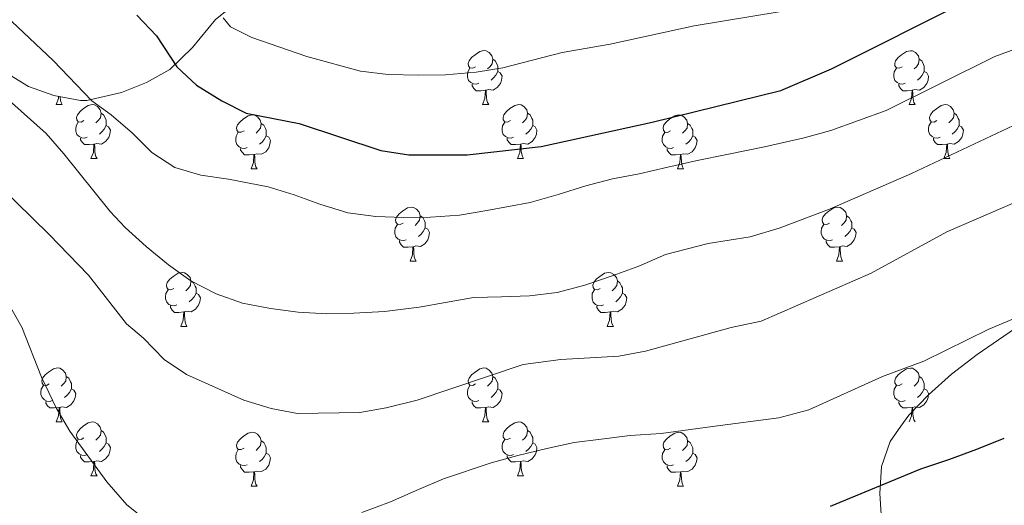
# Model space of a CAD drawing. Units: metres. Extents: x 647096 to 651614, y 4748119 to 4751185.
# Drawn here: x 649881 to 650064, y 4750032 to 4750122 of the extents above; entities that cross this region are included whole.
import ezdxf

# ---------------------------------------------------------------- set-up
doc = ezdxf.new("R2010")
doc.units = ezdxf.units.M
doc.header["$MEASUREMENT"] = 0
for name, color, linetype, lineweight in [('Level 35', 92, 'Continuous', 0), ('Level 36', 19, 'Continuous', 40), ('Level 4', 36, 'Continuous', 30), ('Level 5', 36, 'Continuous', 0)]:
    doc.layers.add(name, color=color, linetype=linetype, lineweight=lineweight)

msp = doc.modelspace()

# ---------------------------------------------------------------- linework, layer by layer
at = {"layer": 'Level 35', "color": 92, "linetype": 'Continuous', "lineweight": 0, "ltscale": 0.5}
for points in [[(649878.24, 4750112.48, 1020.38), (649882.58, 4750109.84, 1020.38), (649887.28, 4750108.16, 1020.25), (649892.25, 4750107.25, 1019.61), (649893.47, 4750107.26, 1019.43), (649899.9, 4750108.69, 1018.47), (649904.57, 4750110.55, 1017.79), (649908.87, 4750113, 1017.02), (649913.11, 4750117.09, 1015.77), (649917.4, 4750122.29, 1014.51), (649932.86, 4750134.66, 1010.15), (649940.95, 4750140.23, 1008.38), (649949.56, 4750145.28, 1007.28), (649959.65, 4750151.32, 1006.6), (649968.55, 4750155.86, 1006.15), (649973, 4750157.49, 1005.86), (649977.84, 4750158.83, 1005.5), (650008.93, 4750165.15, 1002.68), (650013.76, 4750166.53, 1002.13), (650018.4, 4750168.33, 1001.58), (650021.66, 4750170.02, 1001.15), (650040.77, 4750181.64, 998.37), (650061.19, 4750196.55, 998.77), (650065.72, 4750199.67, 998.44)], [(650078.11, 4750073.08, 1032.01), (650059.04, 4750060, 1031.67), (650054.29, 4750056.35, 1032.15), (650050.02, 4750052.51, 1032.49)], [(650050.02, 4750052.51, 1032.49), (650046.36, 4750048.73, 1032.62), (650044.88, 4750046.69, 1033.11), (650042.85, 4750043.87, 1033.78), (650041.27, 4750039.19, 1034.61), (650040.97, 4750034.17, 1036.13), (650041.29, 4750028.37, 1037.9), (650041.69, 4750022.87, 1038.56), (650043.58, 4750007.94, 1041.74), (650046.42, 4750001.52, 1042.19), (650048.85, 4749993.84, 1042.86), (650049.72, 4749989.95, 1043.2), (650050.41, 4749982.01, 1043.91), (650051.18, 4749977.81, 1044.23), (650052.8, 4749971.01, 1044.65), (650055.16, 4749963.33, 1045.45), (650060.13, 4749951.57, 1046.84), (650063.52, 4749945.47, 1047.18), (650065.17, 4749943.37, 1047.41)]]:
    msp.add_polyline3d(points, dxfattribs=at)
at = {"layer": 'Level 36', "color": 92, "linetype": 'Continuous', "lineweight": 0}
for points in [[(649965.76, 4750113.52), (649965.23, 4750113.26), (649964.7, 4750113.31), (649964.44, 4750113.68), (649964.38, 4750114.11), (649964.54, 4750114.63), (649965.02, 4750115.22), (649965.66, 4750115.75), (649966.56, 4750116.34), (649967.3, 4750116.5), (649967.73, 4750116.44), (649968.26, 4750116.13), (649968.79, 4750115.54), (649968.95, 4750114.9), (649968.84, 4750114.05), (649968.41, 4750113.52), (649967.99, 4750113.1)], [(650045.09, 4750113.52), (650044.56, 4750113.25), (650044.03, 4750113.31), (650043.76, 4750113.68), (650043.71, 4750114.11), (650043.87, 4750114.63), (650044.35, 4750115.22), (650044.98, 4750115.75), (650045.88, 4750116.33), (650046.63, 4750116.49), (650047.05, 4750116.44), (650047.58, 4750116.13), (650048.11, 4750115.54), (650048.27, 4750114.9), (650048.16, 4750114.05), (650047.74, 4750113.52), (650047.32, 4750113.09)], [(649968.95, 4750114.9), (649969.42, 4750114.59), (649969.74, 4750113.95), (649969.9, 4750113.63), (649969.9, 4750113.05), (649969.9, 4750112.62), (649969.53, 4750111.93), (649969.11, 4750111.45), (649968.63, 4750111.03)], [(650048.27, 4750114.9), (650048.75, 4750114.59), (650049.06, 4750113.95), (650049.22, 4750113.63), (650049.22, 4750113.05), (650049.22, 4750112.62), (650048.85, 4750111.93), (650048.43, 4750111.45), (650047.95, 4750111.03)], [(649966.35, 4750110.44), (649965.92, 4750110.28), (649965.34, 4750110.34), (649964.86, 4750110.55), (649964.44, 4750110.98), (649964.22, 4750111.56), (649964.22, 4750111.98), (649964.28, 4750112.57), (649964.7, 4750113.26)], [(649969.9, 4750112.62), (649970.35, 4750112.37), (649970.7, 4750111.76), (649970.59, 4750111.03), (649970.38, 4750110.39), (649969.79, 4750109.65), (649969, 4750109.17), (649968.15, 4750109.28), (649967.72, 4750109.15)], [(650045.67, 4750110.44), (650045.25, 4750110.28), (650044.66, 4750110.34), (650044.19, 4750110.55), (650043.76, 4750110.97), (650043.55, 4750111.56), (650043.55, 4750111.98), (650043.6, 4750112.57), (650044.03, 4750113.25)], [(650049.22, 4750112.62), (650049.68, 4750112.37), (650050.02, 4750111.75), (650049.91, 4750111.03), (650049.7, 4750110.39), (650049.12, 4750109.65), (650048.32, 4750109.17), (650047.47, 4750109.27), (650047.04, 4750109.15)], [(649967.61, 4750109.15), (649966.72, 4750109.06), (649965.87, 4750109.06), (649965.45, 4750109.49), (649965.13, 4750109.97), (649965.13, 4750110.28)], [(650046.93, 4750109.15), (650046.04, 4750109.06), (650045.2, 4750109.06), (650044.77, 4750109.49), (650044.45, 4750109.97), (650044.45, 4750110.28)], [(649967.06, 4750106.46), (649967.5, 4750107.62), (649967.61, 4750109.15), (649967.72, 4750109.15), (649967.75, 4750108.56), (649967.79, 4750107.88), (649967.86, 4750107.26), (649967.97, 4750106.86), (649968.19, 4750106.46)], [(650046.39, 4750106.46), (650046.82, 4750107.62), (650046.93, 4750109.15), (650047.04, 4750109.15), (650047.08, 4750108.56), (650047.11, 4750107.87), (650047.18, 4750107.26), (650047.3, 4750106.86), (650047.51, 4750106.46)], [(649887.74, 4750106.46), (649888.17, 4750107.62), (649888.2, 4750107.99)], [(649888.46, 4750107.95), (649888.46, 4750107.88), (649888.53, 4750107.26), (649888.65, 4750106.86), (649888.86, 4750106.46)], [(649887.74, 4750106.46), (649888.86, 4750106.46)], [(649892.91, 4750103.49), (649892.38, 4750103.22), (649891.85, 4750103.28), (649891.59, 4750103.65), (649891.53, 4750104.07), (649891.69, 4750104.59), (649892.17, 4750105.19), (649892.81, 4750105.72), (649893.71, 4750106.3), (649894.45, 4750106.46), (649894.88, 4750106.41), (649895.41, 4750106.09), (649895.94, 4750105.51), (649896.1, 4750104.87), (649895.99, 4750104.02), (649895.56, 4750103.49), (649895.14, 4750103.06)], [(649896.1, 4750104.87), (649896.57, 4750104.55), (649896.89, 4750103.91), (649897.05, 4750103.59), (649897.05, 4750103.01), (649897.05, 4750102.59), (649896.68, 4750101.9), (649896.26, 4750101.42), (649895.78, 4750101)], [(649967.06, 4750106.46), (649968.19, 4750106.46)], [(649972.24, 4750103.49), (649971.71, 4750103.22), (649971.18, 4750103.28), (649970.91, 4750103.65), (649970.86, 4750104.07), (649971.02, 4750104.59), (649971.5, 4750105.19), (649972.13, 4750105.72), (649973.03, 4750106.3), (649973.78, 4750106.46), (649974.2, 4750106.41), (649974.73, 4750106.09), (649975.26, 4750105.51), (649975.42, 4750104.87), (649975.31, 4750104.02), (649974.89, 4750103.49), (649974.47, 4750103.06)], [(649975.42, 4750104.87), (649975.9, 4750104.55), (649976.21, 4750103.91), (649976.37, 4750103.59), (649976.37, 4750103.01), (649976.37, 4750102.59), (649976, 4750101.9), (649975.58, 4750101.42), (649975.1, 4750101)], [(650046.39, 4750106.46), (650047.51, 4750106.46)], [(650051.56, 4750103.49), (650051.03, 4750103.22), (650050.5, 4750103.27), (650050.24, 4750103.65), (650050.18, 4750104.07), (650050.34, 4750104.59), (650050.82, 4750105.19), (650051.46, 4750105.71), (650052.36, 4750106.3), (650053.1, 4750106.46), (650053.53, 4750106.41), (650054.06, 4750106.09), (650054.59, 4750105.51), (650054.75, 4750104.87), (650054.64, 4750104.01), (650054.21, 4750103.49), (650053.79, 4750103.06)], [(650054.75, 4750104.87), (650055.22, 4750104.55), (650055.54, 4750103.91), (650055.7, 4750103.59), (650055.7, 4750103.01), (650055.7, 4750102.59), (650055.33, 4750101.89), (650054.91, 4750101.41), (650054.43, 4750100.99)], [(649893.5, 4750100.41), (649893.07, 4750100.25), (649892.49, 4750100.31), (649892.01, 4750100.52), (649891.59, 4750100.94), (649891.37, 4750101.53), (649891.37, 4750101.95), (649891.43, 4750102.53), (649891.85, 4750103.22)], [(649922.68, 4750101.58), (649922.15, 4750101.32), (649921.62, 4750101.37), (649921.36, 4750101.74), (649921.3, 4750102.17), (649921.46, 4750102.69), (649921.94, 4750103.28), (649922.58, 4750103.81), (649923.48, 4750104.4), (649924.22, 4750104.56), (649924.65, 4750104.5), (649925.18, 4750104.19), (649925.71, 4750103.6), (649925.87, 4750102.96), (649925.76, 4750102.11), (649925.33, 4750101.58), (649924.91, 4750101.16)], [(649925.87, 4750102.96), (649926.34, 4750102.65), (649926.66, 4750102.01), (649926.82, 4750101.69), (649926.82, 4750101.11), (649926.82, 4750100.68), (649926.45, 4750099.99), (649926.03, 4750099.51), (649925.55, 4750099.09)], [(649972.82, 4750100.41), (649972.4, 4750100.25), (649971.81, 4750100.31), (649971.34, 4750100.52), (649970.91, 4750100.94), (649970.7, 4750101.53), (649970.7, 4750101.95), (649970.75, 4750102.53), (649971.18, 4750103.22)], [(650002.01, 4750101.58), (650001.48, 4750101.31), (650000.95, 4750101.37), (650000.68, 4750101.74), (650000.63, 4750102.17), (650000.79, 4750102.69), (650001.27, 4750103.28), (650001.9, 4750103.81), (650002.8, 4750104.39), (650003.55, 4750104.55), (650003.97, 4750104.5), (650004.5, 4750104.19), (650005.03, 4750103.6), (650005.19, 4750102.96), (650005.08, 4750102.11), (650004.66, 4750101.58), (650004.24, 4750101.15)], [(650005.19, 4750102.96), (650005.67, 4750102.65), (650005.98, 4750102.01), (650006.14, 4750101.69), (650006.14, 4750101.11), (650006.14, 4750100.68), (650005.77, 4750099.99), (650005.35, 4750099.51), (650004.87, 4750099.09)], [(650052.15, 4750100.41), (650051.72, 4750100.25), (650051.14, 4750100.31), (650050.66, 4750100.51), (650050.24, 4750100.94), (650050.02, 4750101.53), (650050.02, 4750101.95), (650050.08, 4750102.53), (650050.5, 4750103.22)], [(649897.05, 4750102.59), (649897.5, 4750102.34), (649897.85, 4750101.72), (649897.74, 4750101), (649897.53, 4750100.36), (649896.94, 4750099.62), (649896.15, 4750099.14), (649895.3, 4750099.24), (649894.87, 4750099.11)], [(649923.27, 4750098.5), (649922.84, 4750098.34), (649922.26, 4750098.4), (649921.78, 4750098.61), (649921.36, 4750099.04), (649921.14, 4750099.62), (649921.14, 4750100.04), (649921.2, 4750100.63), (649921.62, 4750101.32)], [(649976.37, 4750102.59), (649976.83, 4750102.34), (649977.17, 4750101.72), (649977.06, 4750101), (649976.85, 4750100.36), (649976.27, 4750099.62), (649975.47, 4750099.14), (649974.62, 4750099.24), (649974.19, 4750099.11)], [(650002.59, 4750098.5), (650002.17, 4750098.34), (650001.58, 4750098.4), (650001.11, 4750098.61), (650000.68, 4750099.03), (650000.47, 4750099.62), (650000.47, 4750100.04), (650000.52, 4750100.63), (650000.95, 4750101.31)], [(650055.7, 4750102.59), (650056.15, 4750102.33), (650056.5, 4750101.72), (650056.39, 4750100.99), (650056.18, 4750100.35), (650055.59, 4750099.61), (650054.8, 4750099.13), (650053.95, 4750099.24), (650053.52, 4750099.11)], [(649894.76, 4750099.11), (649893.87, 4750099.03), (649893.02, 4750099.03), (649892.6, 4750099.46), (649892.28, 4750099.93), (649892.28, 4750100.25)], [(649926.82, 4750100.68), (649927.27, 4750100.43), (649927.62, 4750099.82), (649927.51, 4750099.09), (649927.3, 4750098.45), (649926.71, 4750097.71), (649925.92, 4750097.23), (649925.07, 4750097.34), (649924.64, 4750097.21)], [(649974.08, 4750099.11), (649973.19, 4750099.03), (649972.35, 4750099.03), (649971.92, 4750099.46), (649971.6, 4750099.93), (649971.6, 4750100.25)], [(650006.14, 4750100.68), (650006.6, 4750100.43), (650006.94, 4750099.81), (650006.83, 4750099.09), (650006.62, 4750098.45), (650006.04, 4750097.71), (650005.24, 4750097.23), (650004.39, 4750097.33), (650003.96, 4750097.21)], [(650053.41, 4750099.11), (650052.52, 4750099.03), (650051.67, 4750099.03), (650051.25, 4750099.45), (650050.93, 4750099.93), (650050.93, 4750100.25)], [(649894.21, 4750096.43), (649894.65, 4750097.59), (649894.76, 4750099.11), (649894.87, 4750099.11), (649894.9, 4750098.53), (649894.94, 4750097.84), (649895.01, 4750097.23), (649895.12, 4750096.83), (649895.34, 4750096.43)], [(649924.53, 4750097.21), (649923.64, 4750097.12), (649922.79, 4750097.12), (649922.37, 4750097.55), (649922.05, 4750098.03), (649922.05, 4750098.34)], [(649973.54, 4750096.43), (649973.97, 4750097.59), (649974.08, 4750099.11), (649974.19, 4750099.11), (649974.23, 4750098.53), (649974.26, 4750097.84), (649974.33, 4750097.23), (649974.45, 4750096.83), (649974.66, 4750096.43)], [(650003.85, 4750097.21), (650002.96, 4750097.12), (650002.12, 4750097.12), (650001.69, 4750097.55), (650001.37, 4750098.03), (650001.37, 4750098.34)], [(650052.86, 4750096.43), (650053.3, 4750097.59), (650053.41, 4750099.11), (650053.52, 4750099.11), (650053.55, 4750098.53), (650053.59, 4750097.84), (650053.66, 4750097.23), (650053.77, 4750096.83), (650053.99, 4750096.43)], [(649894.21, 4750096.43), (649895.34, 4750096.43)], [(649923.98, 4750094.52), (649924.42, 4750095.68), (649924.53, 4750097.21), (649924.64, 4750097.21), (649924.67, 4750096.62), (649924.71, 4750095.94), (649924.78, 4750095.32), (649924.89, 4750094.92), (649925.11, 4750094.52)], [(649973.54, 4750096.43), (649974.66, 4750096.43)], [(650003.31, 4750094.52), (650003.74, 4750095.68), (650003.85, 4750097.21), (650003.96, 4750097.21), (650004, 4750096.62), (650004.03, 4750095.93), (650004.1, 4750095.32), (650004.22, 4750094.92), (650004.43, 4750094.52)], [(650052.86, 4750096.43), (650053.99, 4750096.43)], [(649923.98, 4750094.52), (649925.11, 4750094.52)], [(650003.31, 4750094.52), (650004.43, 4750094.52)], [(649952.26, 4750084.44), (649951.73, 4750084.17), (649951.2, 4750084.23), (649950.94, 4750084.6), (649950.88, 4750085.02), (649951.04, 4750085.54), (649951.52, 4750086.14), (649952.16, 4750086.67), (649953.06, 4750087.25), (649953.8, 4750087.41), (649954.22, 4750087.36), (649954.76, 4750087.04), (649955.28, 4750086.46), (649955.44, 4750085.82), (649955.34, 4750084.97), (649954.91, 4750084.44), (649954.49, 4750084.01)], [(650031.58, 4750084.44), (650031.06, 4750084.17), (650030.52, 4750084.23), (650030.26, 4750084.6), (650030.2, 4750085.02), (650030.36, 4750085.54), (650030.84, 4750086.14), (650031.48, 4750086.67), (650032.38, 4750087.25), (650033.12, 4750087.41), (650033.55, 4750087.36), (650034.08, 4750087.04), (650034.61, 4750086.46), (650034.77, 4750085.82), (650034.66, 4750084.97), (650034.24, 4750084.44), (650033.82, 4750084.01)], [(649955.44, 4750085.82), (649955.92, 4750085.5), (649956.24, 4750084.86), (649956.4, 4750084.54), (649956.4, 4750083.96), (649956.4, 4750083.54), (649956.02, 4750082.85), (649955.6, 4750082.37), (649955.12, 4750081.95)], [(650034.77, 4750085.82), (650035.24, 4750085.5), (650035.56, 4750084.86), (650035.72, 4750084.54), (650035.72, 4750083.96), (650035.72, 4750083.54), (650035.35, 4750082.85), (650034.93, 4750082.37), (650034.45, 4750081.95)], [(649952.84, 4750081.36), (649952.42, 4750081.2), (649951.84, 4750081.26), (649951.36, 4750081.47), (649950.94, 4750081.89), (649950.72, 4750082.48), (649950.72, 4750082.9), (649950.78, 4750083.48), (649951.2, 4750084.17)], [(649956.4, 4750083.54), (649956.85, 4750083.29), (649957.19, 4750082.67), (649957.08, 4750081.95), (649956.87, 4750081.31), (649956.29, 4750080.57), (649955.49, 4750080.09), (649954.64, 4750080.19), (649954.21, 4750080.06)], [(650032.17, 4750081.36), (650031.74, 4750081.2), (650031.16, 4750081.26), (650030.68, 4750081.47), (650030.26, 4750081.89), (650030.04, 4750082.48), (650030.04, 4750082.9), (650030.1, 4750083.48), (650030.52, 4750084.17)], [(650035.72, 4750083.54), (650036.18, 4750083.29), (650036.52, 4750082.67), (650036.41, 4750081.95), (650036.2, 4750081.31), (650035.62, 4750080.57), (650034.82, 4750080.09), (650033.97, 4750080.19), (650033.54, 4750080.06)], [(649954.1, 4750080.06), (649953.22, 4750079.98), (649952.37, 4750079.98), (649951.94, 4750080.41), (649951.62, 4750080.88), (649951.62, 4750081.2)], [(650033.43, 4750080.06), (650032.54, 4750079.98), (650031.7, 4750079.98), (650031.27, 4750080.41), (650030.95, 4750080.88), (650030.95, 4750081.2)], [(649953.56, 4750077.38), (649953.99, 4750078.54), (649954.1, 4750080.06), (649954.21, 4750080.06), (649954.25, 4750079.48), (649954.28, 4750078.79), (649954.35, 4750078.18), (649954.47, 4750077.78), (649954.68, 4750077.38)], [(650032.88, 4750077.38), (650033.32, 4750078.54), (650033.43, 4750080.06), (650033.54, 4750080.06), (650033.58, 4750079.48), (650033.61, 4750078.79), (650033.68, 4750078.18), (650033.8, 4750077.78), (650034.01, 4750077.38)], [(649953.56, 4750077.38), (649954.68, 4750077.38)], [(650032.88, 4750077.38), (650034.01, 4750077.38)], [(649909.62, 4750072.3), (649909.09, 4750072.03), (649908.56, 4750072.09), (649908.3, 4750072.46), (649908.24, 4750072.88), (649908.4, 4750073.4), (649908.88, 4750074), (649909.52, 4750074.53), (649910.42, 4750075.11), (649911.16, 4750075.27), (649911.59, 4750075.22), (649912.12, 4750074.9), (649912.65, 4750074.32), (649912.81, 4750073.68), (649912.7, 4750072.83), (649912.27, 4750072.3), (649911.85, 4750071.87)], [(649912.81, 4750073.68), (649913.28, 4750073.36), (649913.6, 4750072.72), (649913.76, 4750072.4), (649913.76, 4750071.82), (649913.76, 4750071.4), (649913.39, 4750070.71), (649912.97, 4750070.23), (649912.49, 4750069.81)], [(649988.95, 4750072.3), (649988.42, 4750072.03), (649987.89, 4750072.09), (649987.62, 4750072.46), (649987.57, 4750072.88), (649987.73, 4750073.4), (649988.21, 4750074), (649988.84, 4750074.53), (649989.74, 4750075.11), (649990.49, 4750075.27), (649990.92, 4750075.22), (649991.44, 4750074.9), (649991.98, 4750074.32), (649992.14, 4750073.68), (649992.02, 4750072.83), (649991.6, 4750072.3), (649991.18, 4750071.87)], [(649992.14, 4750073.68), (649992.61, 4750073.36), (649992.92, 4750072.72), (649993.08, 4750072.4), (649993.08, 4750071.82), (649993.08, 4750071.4), (649992.72, 4750070.71), (649992.3, 4750070.23), (649991.82, 4750069.81)], [(649910.21, 4750069.22), (649909.78, 4750069.06), (649909.2, 4750069.12), (649908.72, 4750069.33), (649908.3, 4750069.75), (649908.08, 4750070.34), (649908.08, 4750070.76), (649908.14, 4750071.34), (649908.56, 4750072.03)], [(649989.54, 4750069.22), (649989.11, 4750069.06), (649988.52, 4750069.12), (649988.05, 4750069.33), (649987.62, 4750069.75), (649987.41, 4750070.34), (649987.41, 4750070.76), (649987.46, 4750071.34), (649987.89, 4750072.03)], [(649913.76, 4750071.4), (649914.21, 4750071.15), (649914.56, 4750070.53), (649914.45, 4750069.81), (649914.24, 4750069.17), (649913.65, 4750068.43), (649912.86, 4750067.95), (649912.01, 4750068.05), (649911.58, 4750067.92)], [(649993.08, 4750071.4), (649993.54, 4750071.15), (649993.88, 4750070.53), (649993.78, 4750069.81), (649993.56, 4750069.17), (649992.98, 4750068.43), (649992.18, 4750067.95), (649991.34, 4750068.05), (649990.9, 4750067.92)], [(649911.47, 4750067.92), (649910.58, 4750067.84), (649909.73, 4750067.84), (649909.31, 4750068.27), (649908.99, 4750068.74), (649908.99, 4750069.06)], [(649990.8, 4750067.92), (649989.9, 4750067.84), (649989.06, 4750067.84), (649988.64, 4750068.27), (649988.32, 4750068.74), (649988.32, 4750069.06)], [(649910.92, 4750065.24), (649911.36, 4750066.4), (649911.47, 4750067.92), (649911.58, 4750067.92), (649911.61, 4750067.34), (649911.65, 4750066.65), (649911.72, 4750066.04), (649911.83, 4750065.64), (649912.05, 4750065.24)], [(649990.25, 4750065.24), (649990.68, 4750066.4), (649990.8, 4750067.92), (649990.9, 4750067.92), (649990.94, 4750067.34), (649990.98, 4750066.65), (649991.04, 4750066.04), (649991.16, 4750065.64), (649991.38, 4750065.24)], [(649910.92, 4750065.24), (649912.05, 4750065.24)], [(649990.25, 4750065.24), (649991.38, 4750065.24)], [(649886.44, 4750054.53), (649885.91, 4750054.27), (649885.38, 4750054.32), (649885.11, 4750054.69), (649885.06, 4750055.12), (649885.22, 4750055.64), (649885.7, 4750056.23), (649886.33, 4750056.76), (649887.23, 4750057.35), (649887.98, 4750057.51), (649888.4, 4750057.45), (649888.93, 4750057.14), (649889.46, 4750056.55), (649889.62, 4750055.91), (649889.51, 4750055.06), (649889.09, 4750054.53), (649888.67, 4750054.11)], [(649965.76, 4750054.53), (649965.23, 4750054.27), (649964.7, 4750054.32), (649964.44, 4750054.69), (649964.38, 4750055.11), (649964.54, 4750055.63), (649965.02, 4750056.23), (649965.66, 4750056.76), (649966.56, 4750057.35), (649967.3, 4750057.51), (649967.73, 4750057.45), (649968.26, 4750057.13), (649968.79, 4750056.55), (649968.95, 4750055.91), (649968.84, 4750055.06), (649968.41, 4750054.53), (649967.99, 4750054.11)], [(650045.09, 4750054.53), (650044.56, 4750054.26), (650044.03, 4750054.32), (650043.76, 4750054.69), (650043.71, 4750055.11), (650043.87, 4750055.63), (650044.35, 4750056.23), (650044.98, 4750056.76), (650045.88, 4750057.34), (650046.63, 4750057.5), (650047.05, 4750057.45), (650047.58, 4750057.13), (650048.11, 4750056.55), (650048.27, 4750055.91), (650048.16, 4750055.06), (650047.74, 4750054.53), (650047.32, 4750054.1)], [(649889.62, 4750055.91), (649890.1, 4750055.6), (649890.41, 4750054.96), (649890.57, 4750054.64), (649890.57, 4750054.06), (649890.57, 4750053.63), (649890.2, 4750052.94), (649889.78, 4750052.46), (649889.3, 4750052.04)], [(649968.95, 4750055.91), (649969.42, 4750055.59), (649969.74, 4750054.95), (649969.9, 4750054.63), (649969.9, 4750054.05), (649969.9, 4750053.63), (649969.53, 4750052.94), (649969.11, 4750052.46), (649968.63, 4750052.04)], [(650048.27, 4750055.91), (650048.75, 4750055.59), (650049.06, 4750054.95), (650049.22, 4750054.63), (650049.22, 4750054.05), (650049.22, 4750053.63), (650048.85, 4750052.94), (650048.43, 4750052.46), (650047.95, 4750052.04)], [(649887.02, 4750051.45), (649886.6, 4750051.29), (649886.01, 4750051.35), (649885.54, 4750051.56), (649885.11, 4750051.99), (649884.9, 4750052.57), (649884.9, 4750052.99), (649884.95, 4750053.58), (649885.38, 4750054.27)], [(649890.57, 4750053.63), (649891.03, 4750053.38), (649891.37, 4750052.77), (649891.26, 4750052.04), (649891.05, 4750051.4), (649890.47, 4750050.66), (649889.67, 4750050.18), (649888.82, 4750050.29), (649888.39, 4750050.16)], [(649966.35, 4750051.45), (649965.92, 4750051.29), (649965.34, 4750051.35), (649964.86, 4750051.56), (649964.44, 4750051.99), (649964.22, 4750052.57), (649964.22, 4750052.99), (649964.28, 4750053.57), (649964.7, 4750054.27)], [(649969.9, 4750053.63), (649970.35, 4750053.38), (649970.7, 4750052.77), (649970.59, 4750052.04), (649970.38, 4750051.4), (649969.79, 4750050.66), (649969, 4750050.18), (649968.15, 4750050.29), (649967.72, 4750050.15)], [(650045.67, 4750051.45), (650045.25, 4750051.29), (650044.66, 4750051.35), (650044.19, 4750051.56), (650043.76, 4750051.98), (650043.55, 4750052.57), (650043.55, 4750052.99), (650043.6, 4750053.57), (650044.03, 4750054.26)], [(650049.22, 4750053.63), (650049.68, 4750053.38), (650050.02, 4750052.76), (650049.91, 4750052.04), (650049.7, 4750051.4), (650049.12, 4750050.66), (650048.32, 4750050.18), (650047.47, 4750050.28), (650047.04, 4750050.15)], [(649888.28, 4750050.16), (649887.39, 4750050.07), (649886.55, 4750050.07), (649886.12, 4750050.5), (649885.8, 4750050.98), (649885.8, 4750051.29)], [(649887.74, 4750047.47), (649888.17, 4750048.63), (649888.28, 4750050.16), (649888.39, 4750050.16), (649888.43, 4750049.57), (649888.46, 4750048.89), (649888.53, 4750048.27), (649888.65, 4750047.87), (649888.86, 4750047.47)], [(649967.61, 4750050.15), (649966.72, 4750050.07), (649965.87, 4750050.07), (649965.45, 4750050.5), (649965.13, 4750050.97), (649965.13, 4750051.29)], [(649967.06, 4750047.47), (649967.5, 4750048.63), (649967.61, 4750050.15), (649967.72, 4750050.15), (649967.75, 4750049.57), (649967.79, 4750048.89), (649967.86, 4750048.27), (649967.97, 4750047.87), (649968.19, 4750047.47)], [(650046.93, 4750050.15), (650046.04, 4750050.07), (650045.2, 4750050.07), (650044.77, 4750050.5), (650044.45, 4750050.97), (650044.45, 4750051.29)], [(650046.39, 4750047.47), (650046.82, 4750048.63), (650046.93, 4750050.15), (650047.04, 4750050.15), (650047.08, 4750049.57), (650047.11, 4750048.88), (650047.18, 4750048.27), (650047.3, 4750047.87), (650047.51, 4750047.47)], [(649887.74, 4750047.47), (649888.86, 4750047.47)], [(649892.91, 4750044.5), (649892.38, 4750044.23), (649891.85, 4750044.29), (649891.59, 4750044.66), (649891.53, 4750045.08), (649891.69, 4750045.6), (649892.17, 4750046.2), (649892.81, 4750046.73), (649893.71, 4750047.31), (649894.45, 4750047.47), (649894.88, 4750047.42), (649895.41, 4750047.1), (649895.94, 4750046.52), (649896.1, 4750045.88), (649895.99, 4750045.03), (649895.56, 4750044.5), (649895.14, 4750044.07)], [(649967.06, 4750047.47), (649968.19, 4750047.47)], [(649972.24, 4750044.49), (649971.71, 4750044.23), (649971.18, 4750044.29), (649970.91, 4750044.65), (649970.86, 4750045.08), (649971.02, 4750045.6), (649971.5, 4750046.19), (649972.13, 4750046.73), (649973.03, 4750047.31), (649973.78, 4750047.47), (649974.2, 4750047.41), (649974.73, 4750047.1), (649975.26, 4750046.51), (649975.42, 4750045.87), (649975.31, 4750045.03), (649974.89, 4750044.49), (649974.47, 4750044.07)], [(649896.1, 4750045.88), (649896.57, 4750045.56), (649896.89, 4750044.92), (649897.05, 4750044.6), (649897.05, 4750044.02), (649897.05, 4750043.6), (649896.68, 4750042.91), (649896.26, 4750042.43), (649895.78, 4750042.01)], [(649922.68, 4750042.59), (649922.15, 4750042.33), (649921.62, 4750042.38), (649921.36, 4750042.75), (649921.3, 4750043.17), (649921.46, 4750043.69), (649921.94, 4750044.29), (649922.58, 4750044.82), (649923.48, 4750045.41), (649924.22, 4750045.57), (649924.65, 4750045.51), (649925.18, 4750045.19), (649925.71, 4750044.61), (649925.87, 4750043.97), (649925.76, 4750043.12), (649925.33, 4750042.59), (649924.91, 4750042.17)], [(649975.42, 4750045.87), (649975.9, 4750045.56), (649976.21, 4750044.92), (649976.37, 4750044.6), (649976.37, 4750044.02), (649976.37, 4750043.59), (649976, 4750042.91), (649975.58, 4750042.43), (649975.1, 4750042.01)], [(650002.01, 4750042.59), (650001.48, 4750042.32), (650000.95, 4750042.38), (650000.68, 4750042.75), (650000.63, 4750043.17), (650000.79, 4750043.69), (650001.27, 4750044.29), (650001.9, 4750044.82), (650002.8, 4750045.4), (650003.55, 4750045.56), (650003.97, 4750045.51), (650004.5, 4750045.19), (650005.03, 4750044.61), (650005.19, 4750043.97), (650005.08, 4750043.12), (650004.66, 4750042.59), (650004.24, 4750042.16)], [(649893.5, 4750041.42), (649893.07, 4750041.26), (649892.49, 4750041.32), (649892.01, 4750041.53), (649891.59, 4750041.95), (649891.37, 4750042.54), (649891.37, 4750042.96), (649891.43, 4750043.54), (649891.85, 4750044.23)], [(649897.05, 4750043.6), (649897.5, 4750043.35), (649897.85, 4750042.73), (649897.74, 4750042.01), (649897.53, 4750041.37), (649896.94, 4750040.63), (649896.15, 4750040.15), (649895.3, 4750040.25), (649894.87, 4750040.12)], [(649925.87, 4750043.97), (649926.34, 4750043.65), (649926.66, 4750043.01), (649926.82, 4750042.69), (649926.82, 4750042.11), (649926.82, 4750041.69), (649926.45, 4750041), (649926.03, 4750040.52), (649925.55, 4750040.1)], [(649972.82, 4750041.41), (649972.4, 4750041.25), (649971.81, 4750041.31), (649971.34, 4750041.53), (649970.91, 4750041.95), (649970.7, 4750042.53), (649970.7, 4750042.95), (649970.75, 4750043.54), (649971.18, 4750044.23)], [(649976.37, 4750043.59), (649976.83, 4750043.35), (649977.17, 4750042.73), (649977.06, 4750042.01), (649976.85, 4750041.37), (649976.27, 4750040.63), (649975.47, 4750040.15), (649974.62, 4750040.25), (649974.19, 4750040.12)], [(650005.19, 4750043.97), (650005.67, 4750043.65), (650005.98, 4750043.01), (650006.14, 4750042.69), (650006.14, 4750042.11), (650006.14, 4750041.69), (650005.77, 4750041), (650005.35, 4750040.52), (650004.87, 4750040.1)], [(649894.76, 4750040.12), (649893.87, 4750040.04), (649893.02, 4750040.04), (649892.6, 4750040.47), (649892.28, 4750040.94), (649892.28, 4750041.26)], [(649923.27, 4750039.51), (649922.84, 4750039.35), (649922.26, 4750039.41), (649921.78, 4750039.62), (649921.36, 4750040.05), (649921.14, 4750040.63), (649921.14, 4750041.05), (649921.2, 4750041.64), (649921.62, 4750042.33)], [(649926.82, 4750041.69), (649927.27, 4750041.44), (649927.62, 4750040.83), (649927.51, 4750040.1), (649927.3, 4750039.46), (649926.71, 4750038.72), (649925.92, 4750038.24), (649925.07, 4750038.35), (649924.64, 4750038.22)], [(649974.08, 4750040.12), (649973.19, 4750040.03), (649972.35, 4750040.03), (649971.92, 4750040.47), (649971.6, 4750040.94), (649971.6, 4750041.25)], [(650002.59, 4750039.51), (650002.17, 4750039.35), (650001.58, 4750039.41), (650001.11, 4750039.62), (650000.68, 4750040.05), (650000.47, 4750040.63), (650000.47, 4750041.05), (650000.52, 4750041.63), (650000.95, 4750042.32)], [(650006.14, 4750041.69), (650006.6, 4750041.44), (650006.94, 4750040.82), (650006.83, 4750040.1), (650006.62, 4750039.46), (650006.04, 4750038.72), (650005.24, 4750038.24), (650004.39, 4750038.34), (650003.96, 4750038.21)], [(649894.21, 4750037.44), (649894.65, 4750038.6), (649894.76, 4750040.12), (649894.87, 4750040.12), (649894.9, 4750039.54), (649894.94, 4750038.85), (649895.01, 4750038.24), (649895.12, 4750037.84), (649895.34, 4750037.44)], [(649924.53, 4750038.22), (649923.64, 4750038.13), (649922.79, 4750038.13), (649922.37, 4750038.56), (649922.05, 4750039.04), (649922.05, 4750039.35)], [(649973.54, 4750037.43), (649973.97, 4750038.59), (649974.08, 4750040.12), (649974.19, 4750040.12), (649974.23, 4750039.53), (649974.26, 4750038.85), (649974.33, 4750038.23), (649974.45, 4750037.83), (649974.66, 4750037.43)], [(650003.85, 4750038.21), (650002.96, 4750038.13), (650002.12, 4750038.13), (650001.69, 4750038.56), (650001.37, 4750039.03), (650001.37, 4750039.35)], [(649894.21, 4750037.44), (649895.34, 4750037.44)], [(649923.98, 4750035.53), (649924.42, 4750036.69), (649924.53, 4750038.22), (649924.64, 4750038.22), (649924.67, 4750037.63), (649924.71, 4750036.95), (649924.78, 4750036.33), (649924.89, 4750035.93), (649925.11, 4750035.53)], [(649973.54, 4750037.43), (649974.66, 4750037.43)], [(650003.31, 4750035.53), (650003.74, 4750036.69), (650003.85, 4750038.21), (650003.96, 4750038.21), (650004, 4750037.63), (650004.03, 4750036.95), (650004.1, 4750036.33), (650004.22, 4750035.93), (650004.43, 4750035.53)], [(649923.98, 4750035.53), (649925.11, 4750035.53)], [(650003.31, 4750035.53), (650004.43, 4750035.53)]]:
    msp.add_lwpolyline(points, dxfattribs=at)
at = {"layer": 'Level 4', "color": 36, "linetype": 'Continuous', "lineweight": 30}
for points in [[(649910.19, 4750113.51, 1000), (649913.84, 4750110.09, 1000), (649918.54, 4750107.18, 1000), (649923.06, 4750104.87, 1000), (649932.91, 4750102.93, 1000), (649948.14, 4750097.93, 1000), (649953.31, 4750097.15, 1000), (649964.18, 4750097.13, 1000), (649977.92, 4750098.69, 1000), (649998.62, 4750103.18, 1000), (650022.5, 4750109.11, 1000), (650031.98, 4750113.1, 1000), (650057.2, 4750125.77, 1000), (650067.83, 4750130.51, 1000)], [(649902.72, 4750123.07, 1000), (649906.43, 4750119.25, 1000), (649910.19, 4750113.51, 1000)], [(650031.8, 4750031.84, 1025), (650048.6, 4750038.73, 1025), (650053.8, 4750040.51, 1025), (650058.97, 4750042.41, 1025), (650064.1, 4750044.49, 1025)]]:
    msp.add_polyline3d(points, dxfattribs=at)
at = {"layer": 'Level 5', "color": 36, "linetype": 'Continuous', "lineweight": 0}
for points in [[(649918.78, 4750122.6, 995), (649920.19, 4750120.9, 995), (649924.15, 4750118.92, 995), (649934.34, 4750115.41, 995), (649944.35, 4750112.68, 995), (649949.48, 4750112.06, 995), (649955.14, 4750111.93, 995), (649960.15, 4750112, 995), (649965.85, 4750112.51, 995), (649970.79, 4750113.31, 995), (649981.85, 4750116.16, 995), (649990.81, 4750117.72, 995), (650006.39, 4750121.1, 995), (650022.6, 4750123.8, 995)], [(650071.82, 4750118.87, 1005), (650062.31, 4750115.44, 1005), (650042.11, 4750105.38, 1005), (650031.86, 4750101.67, 1005), (650026.89, 4750100.27, 1005), (650019.5, 4750098.61, 1005), (650012.46, 4750097.18, 1005), (650006.94, 4750096.05, 1005), (650001.5, 4750094.86, 1005), (649996.19, 4750093.6, 1005), (649991.25, 4750092.68, 1005), (649986.25, 4750091.35, 1005), (649981.11, 4750089.78, 1005), (649975.91, 4750088.25, 1005), (649967.84, 4750086.79, 1005), (649962.73, 4750085.91, 1005), (649957.35, 4750085.53, 1005), (649952.34, 4750085.46, 1005), (649947.22, 4750085.67, 1005), (649942, 4750086.38, 1005), (649936.77, 4750087.99, 1005), (649932.02, 4750089.69, 1005), (649927.14, 4750091.16, 1005), (649919.8, 4750092.58, 1005), (649914.62, 4750093.36, 1005), (649909.8, 4750094.79, 1005), (649905.52, 4750097.56, 1005), (649901.92, 4750101.15, 1005), (649897.97, 4750104.57, 1005), (649894.38, 4750107.17, 1005), (649887.15, 4750114.66, 1005), (649879.49, 4750121.91, 1005)], [(649873.6, 4750112.02, 1010), (649885.86, 4750101.07, 1010), (649889.19, 4750097.34, 1010), (649897.79, 4750086.57, 1010)], [(649897.79, 4750086.57, 1010), (649900.57, 4750083.65, 1010), (649904.48, 4750080.1, 1010), (649908.62, 4750076.68, 1010), (649912.8, 4750073.68, 1010), (649917.52, 4750071.29, 1010), (649922.41, 4750069.58, 1010), (649927.6, 4750068.56, 1010), (649932.75, 4750067.88, 1010), (649938.1, 4750067.57, 1010), (649943.11, 4750067.71, 1010), (649948.84, 4750068.02, 1010), (649955.24, 4750068.81, 1010), (649960.18, 4750069.7, 1010), (649965.39, 4750070.58, 1010), (649970.6, 4750070.75, 1010), (649975.78, 4750070.93, 1010), (649980.93, 4750071.54, 1010), (649986.1, 4750072.9, 1010), (649991.34, 4750074.68, 1010), (649996.13, 4750076.45, 1010), (650001.06, 4750078.63, 1010), (650009.02, 4750080.66, 1010), (650016.8, 4750081.86, 1010), (650022.23, 4750083.51, 1010), (650031.58, 4750087.05, 1010), (650046.86, 4750093.69, 1010), (650065.82, 4750102.56, 1010)], [(649877.09, 4750091.43, 1015), (649886.46, 4750082.34, 1015), (649893.72, 4750074.75, 1015), (649900.81, 4750065.73, 1015), (649903.97, 4750063.02, 1015), (649907.81, 4750059.09, 1015), (649911.96, 4750056.29, 1015), (649922.66, 4750051.55, 1015), (649927.71, 4750049.95, 1015), (649932.63, 4750049.05, 1015), (649944.22, 4750049.24, 1015), (649949.14, 4750050.07, 1015), (649954.9, 4750051.5, 1015), (649974.58, 4750058.18, 1015), (649981.58, 4750059.09, 1015), (649992.42, 4750059.72, 1015), (649997.34, 4750060.61, 1015), (650013.31, 4750065.04, 1015), (650018.89, 4750066.24, 1015), (650039.34, 4750075.12, 1015), (650053.42, 4750082.81, 1015), (650069.33, 4750089.69, 1015)], [(649973.62, 4750041.25, 1020), (649979, 4750042.52, 1020), (649984.1, 4750043.64, 1020), (649989.14, 4750044.29, 1020), (649994.52, 4750044.97, 1020), (650000.28, 4750045.35, 1020), (650009.85, 4750046.62, 1020), (650022.14, 4750048.23, 1020), (650027.73, 4750049.75, 1020), (650041.46, 4750055.92, 1020), (650049.16, 4750058.77, 1020), (650061.24, 4750064.71, 1020), (650078.8, 4750072.11, 1020)], [(649878.48, 4750070.12, 1020), (649881.36, 4750065.11, 1020), (649885.01, 4750055.79, 1020), (649887.74, 4750050.08, 1020), (649890.3, 4750045.79, 1020), (649897.15, 4750036.33, 1020), (649900.86, 4750032.05, 1020), (649904.8, 4750028.96, 1020)], [(649944.58, 4750030.63, 1020), (649949.95, 4750032.61, 1020), (649955.15, 4750034.93, 1020), (649959.77, 4750036.87, 1020), (649968.65, 4750039.89, 1020), (649973.62, 4750041.25, 1020)]]:
    msp.add_polyline3d(points, dxfattribs=at)

doc.saveas('drawing.dxf')
